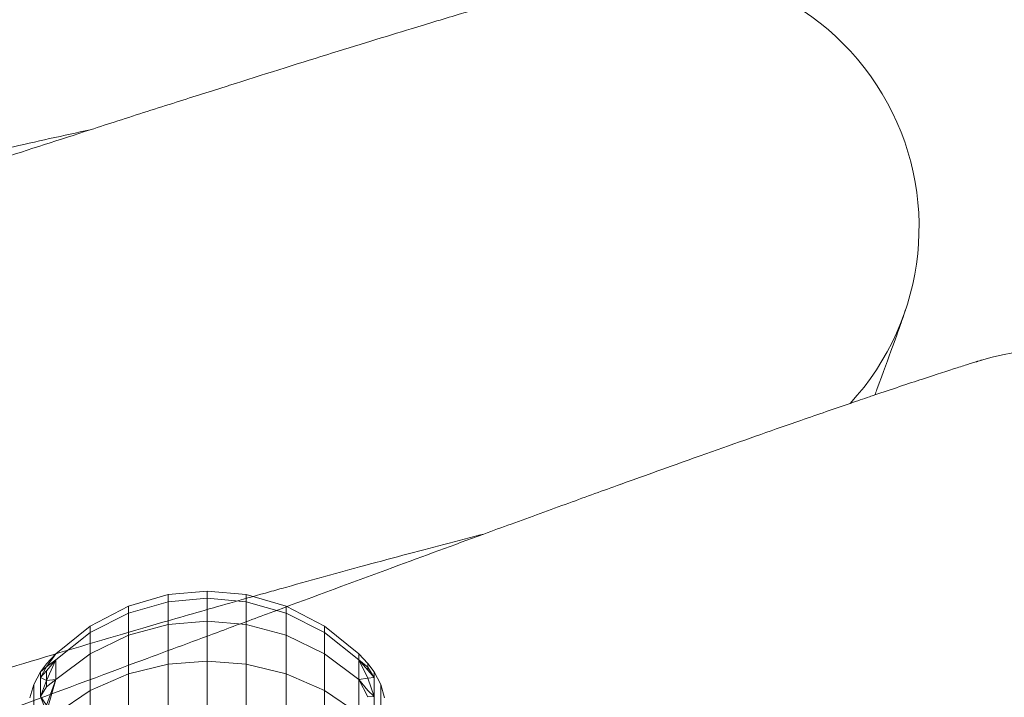
# Model space of a CAD drawing. Units: millimetres. Extents: x 3266 to 578302, y 1630 to 596964.
# Drawn here: x 4719 to 4749, y 5088 to 5109 of the extents above; entities that cross this region are included whole.
import ezdxf

# ---------------------------------------------------------------- set-up
doc = ezdxf.new("R2010")
doc.units = ezdxf.units.MM
doc.linetypes.add('K5LT_BASIC', pattern=[0])
doc.layers.get('0').update_dxf_attribs({"color": 1, "lineweight": 15})
doc.layers.get('Defpoints').update_dxf_attribs({"lineweight": 15})
doc.layers.add('Контур', color=7, linetype='Continuous', lineweight=15)
doc.layers.add('Подписи', color=7, linetype='Continuous', lineweight=15)
doc.styles.add('GOST-2.304_Type-B_italic', font='GOST Common Italic.ttf')
doc.dimstyles.new('Мой размер', dxfattribs={"dimtxt": 150, "dimasz": 150, "dimexe": 0, "dimexo": 0.625, "dimgap": 50, "dimtad": 1, "dimtxsty": 'GOST-2.304_Type-B_italic', "dimblk": 'OBLIQUE', "dimcen": 2.5, "dimclrt": 256, "dimadec": 0, "dimazin": 0, "dimtfac": 1, "dimtmove": 0, "dimatfit": 3, "dimfxl": 1, "dimlwd": -1, "dimlwe": -1, "dimarcsym": 0})

# ---------------------------------------------------------------- blocks, each defined once
blk = doc.blocks.new('_Oblique')
at = {"color": 0, "linetype": 'ByBlock', "lineweight": -2}
blk.add_line((-0.5, -0.5), (0.5, 0.5), dxfattribs=at)
blk = doc.blocks.new('*D3')
at = {"layer": 'Defpoints', "color": 0, "ltscale": 600, "transparency": 16777216}
for p in [(4896.763, 5405.496), (5042.656, 5405.496), (5043.906, 1705.496)]:
    blk.add_point(p, dxfattribs=at)
at = {"layer": 'Подписи', "color": 0, "ltscale": 600, "transparency": 16777216}
for p, q in [((5042.031, 5405.496), (4896.763, 5405.496)), ((4896.763, 1705.496), (4896.763, 5405.496)), ((5043.281, 1705.496), (4896.763, 1705.496))]:
    blk.add_line(p, q, dxfattribs=at)
at = {"layer": 'Подписи', "color": 0, "ltscale": 600, "transparency": 16777216, "xscale": 150, "yscale": 150, "zscale": 150}
for p, rotation in [((4896.763, 5405.496), 90), ((4896.763, 1705.496), 270)]:
    blk.add_blockref('_Oblique', p, dxfattribs=dict(at, rotation=rotation))
at = {"layer": 'Подписи', "ltscale": 600, "transparency": 16777216, "insert": (4770.798, 3580.973), "char_height": 150, "attachment_point": 5, "rotation": 90, "style": 'GOST-2.304_Type-B_italic'}
blk.add_mtext('3700', dxfattribs=at)

msp = doc.modelspace()

# ---------------------------------------------------------------- linework, layer by layer
at = {"layer": 'Контур', "linetype": 'Continuous'}
for p, q in [((4723.311, 5091.53), (4722.083, 5091.177)), ((4724.512, 5091.64), (4723.311, 5091.53)), ((4723.311, 5091.53), (4723.311, 5091.31)), ((4724.512, 5091.419), (4723.311, 5091.31)), ((4724.512, 5091.64), (4724.512, 5091.419)), ((4724.512, 5091.64), (4725.713, 5091.53)), ((4724.512, 5091.419), (4724.512, 5090.71)), ((4724.512, 5091.419), (4725.713, 5091.31)), ((4725.713, 5091.53), (4726.942, 5091.177)), ((4725.713, 5091.53), (4725.713, 5091.31)), ((4720.901, 5090.564), (4722.083, 5091.177)), ((4723.311, 5091.31), (4722.083, 5090.963)), ((4722.083, 5090.963), (4722.083, 5091.177)), ((4723.311, 5091.31), (4723.311, 5090.607)), ((4725.713, 5091.31), (4726.942, 5090.963)), ((4725.713, 5091.31), (4725.713, 5090.607)), ((4726.942, 5091.177), (4728.124, 5090.564)), ((4726.942, 5090.963), (4726.942, 5091.177)), ((4720.901, 5090.361), (4722.083, 5090.963)), ((4722.083, 5090.279), (4722.083, 5090.963)), ((4726.942, 5090.963), (4728.124, 5090.361)), ((4726.942, 5090.279), (4726.942, 5090.963)), ((4719.845, 5089.707), (4720.901, 5090.564)), ((4720.901, 5090.361), (4720.901, 5090.564)), ((4723.311, 5090.607), (4722.083, 5090.279)), ((4724.512, 5090.71), (4723.311, 5090.607)), ((4723.311, 5090.607), (4723.311, 5089.388)), ((4724.512, 5090.71), (4724.512, 5089.48)), ((4724.512, 5090.71), (4725.713, 5090.607)), ((4725.713, 5090.607), (4726.942, 5090.279)), ((4725.713, 5090.607), (4725.713, 5089.388)), ((4729.179, 5089.707), (4728.124, 5090.564)), ((4728.124, 5090.361), (4728.124, 5090.564)), ((4719.845, 5089.518), (4720.901, 5090.361)), ((4720.901, 5089.709), (4720.901, 5090.361)), ((4720.901, 5089.709), (4722.083, 5090.279)), ((4722.083, 5089.092), (4722.083, 5090.279)), ((4726.942, 5090.279), (4728.124, 5089.709)), ((4726.942, 5089.092), (4726.942, 5090.279)), ((4729.179, 5089.518), (4728.124, 5090.361)), ((4728.124, 5089.709), (4728.124, 5090.361)), ((4719.562, 5089.397), (4719.845, 5089.707)), ((4719.562, 5089.309), (4719.845, 5089.707)), ((4719.845, 5088.912), (4720.901, 5089.709)), ((4720.901, 5088.58), (4720.901, 5089.709)), ((4729.179, 5088.912), (4728.124, 5089.709)), ((4728.124, 5088.58), (4728.124, 5089.709)), ((4729.462, 5089.405), (4729.179, 5089.707)), ((4729.179, 5089.707), (4729.179, 5089.518)), ((4719.562, 5089.397), (4719.371, 5089.154)), ((4719.562, 5089.309), (4719.371, 5088.974)), ((4719.562, 5089.309), (4719.371, 5089.154)), ((4719.562, 5089.309), (4719.845, 5089.518)), ((4719.562, 5088.886), (4719.845, 5089.518)), ((4719.562, 5089.18), (4719.845, 5089.518)), ((4719.845, 5089.518), (4719.845, 5088.912)), ((4723.311, 5089.388), (4722.083, 5089.092)), ((4724.512, 5089.48), (4723.311, 5089.388)), ((4723.311, 5087.681), (4723.311, 5089.388)), ((4724.512, 5089.48), (4724.512, 5087.759)), ((4724.512, 5089.48), (4725.713, 5089.388)), ((4725.713, 5089.388), (4726.942, 5089.092)), ((4725.713, 5089.388), (4725.713, 5087.681)), ((4729.462, 5089.297), (4729.179, 5089.518)), ((4729.462, 5088.96), (4729.179, 5089.518)), ((4729.179, 5089.518), (4729.179, 5088.912)), ((4729.462, 5089.204), (4729.179, 5089.518)), ((4729.462, 5089.405), (4729.653, 5089.154)), ((4729.462, 5089.297), (4729.462, 5089.405)), ((4729.462, 5089.297), (4729.653, 5088.974)), ((4729.462, 5089.297), (4729.462, 5089.204)), ((4719.371, 5089.154), (4719.167, 5088.76)), ((4719.562, 5089.18), (4719.371, 5088.974)), ((4719.371, 5089.154), (4719.371, 5088.974)), ((4719.562, 5088.886), (4719.371, 5088.974)), ((4719.371, 5088.398), (4719.371, 5088.974)), ((4719.562, 5089.18), (4719.562, 5088.694)), ((4720.901, 5088.58), (4722.083, 5089.092)), ((4722.083, 5087.431), (4722.083, 5089.092)), ((4726.942, 5089.092), (4728.124, 5088.58)), ((4726.942, 5087.431), (4726.942, 5089.092)), ((4729.462, 5088.96), (4729.179, 5088.912)), ((4729.462, 5089.204), (4729.653, 5088.974)), ((4729.462, 5088.96), (4729.653, 5088.974)), ((4729.462, 5088.96), (4729.653, 5088.398)), ((4729.653, 5089.154), (4729.858, 5088.76)), ((4729.653, 5088.974), (4729.653, 5089.154)), ((4729.653, 5088.974), (4729.653, 5088.398)), ((4719.049, 5088.351), (4719.167, 5088.76)), ((4719.167, 5088.587), (4719.167, 5088.76)), ((4719.562, 5088.886), (4719.371, 5088.398)), ((4719.562, 5088.694), (4719.371, 5088.398)), ((4719.562, 5088.886), (4719.845, 5088.912)), ((4719.562, 5088.128), (4719.845, 5088.912)), ((4719.562, 5087.913), (4719.845, 5088.912)), ((4719.562, 5088.694), (4719.845, 5088.912)), ((4729.462, 5088.386), (4729.179, 5088.912)), ((4729.179, 5088.912), (4729.179, 5087.862)), ((4729.462, 5088.579), (4729.179, 5088.912)), ((4729.858, 5088.76), (4729.975, 5088.351)), ((4729.858, 5088.587), (4729.858, 5088.76)), ((4719.167, 5088.032), (4719.167, 5088.587)), ((4719.562, 5088.128), (4719.371, 5088.398)), ((4719.562, 5087.913), (4719.371, 5088.398)), ((4719.845, 5087.862), (4720.901, 5088.58)), ((4720.901, 5086.998), (4720.901, 5088.58)), ((4729.179, 5087.862), (4728.124, 5088.58)), ((4728.124, 5086.998), (4728.124, 5088.58)), ((4729.462, 5088.579), (4729.653, 5088.398)), ((4729.462, 5088.386), (4729.653, 5088.398)), ((4729.653, 5088.398), (4729.653, 5087.4)), ((4729.858, 5088.032), (4729.858, 5088.587))]:
    msp.add_line(p, q, dxfattribs=at)
at = {"layer": 'Контур', "linetype": 'K5LT_BASIC'}
for centre, start, end in [((4738.435, 5102.847), 317.2811, 104.4605), ((4750.664, 5091.09), 319.5311, 106.7145)]:
    msp.add_arc(centre, 8, start, end, dxfattribs=at)
for points, knots in [([(4736.438, 5110.594), (4736.435, 5110.593), (4736.437, 5110.594), (4736.437, 5110.594), (4736.437, 5110.594), (4736.437, 5110.594), (4736.437, 5110.594), (4736.437, 5110.593), (4736.436, 5110.593), (4736.436, 5110.593), (4736.435, 5110.593), (4736.434, 5110.593), (4736.432, 5110.592), (4736.429, 5110.592), (4736.426, 5110.591), (4736.418, 5110.589), (4736.411, 5110.587), (4736.388, 5110.581), (4736.368, 5110.576), (4736.331, 5110.566), (4736.318, 5110.562), (4736.287, 5110.554), (4736.27, 5110.55), (4736.231, 5110.539), (4736.211, 5110.534), (4736.147, 5110.517), (4736.099, 5110.504), (4735.941, 5110.461), (4735.816, 5110.427), (4735.388, 5110.308), (4735.027, 5110.207), (4734.168, 5109.961), (4733.61, 5109.797), (4733.058, 5109.636), (4732.996, 5109.617), (4732.747, 5109.543), (4732.555, 5109.487), (4731.84, 5109.272), (4731.346, 5109.124), (4729.999, 5108.714), (4729.129, 5108.447), (4727.256, 5107.864), (4726.194, 5107.528), (4725.184, 5107.211), (4725.172, 5107.207), (4724.64, 5107.038), (4724.106, 5106.869), (4722.97, 5106.506), (4722.369, 5106.314), (4721.474, 5106.027), (4721.197, 5105.938), (4719.967, 5105.541), (4719.038, 5105.241), (4716.871, 5104.538), (4715.608, 5104.126), (4714.303, 5103.701), (4714.225, 5103.675), (4713.633, 5103.482), (4713.114, 5103.313), (4711.755, 5102.868), (4710.919, 5102.595), (4708.695, 5101.866), (4707.292, 5101.407), (4704.47, 5100.483), (4703.051, 5100.019), (4700.21, 5099.092), (4698.786, 5098.629), (4696.427, 5097.864), (4695.494, 5097.563), (4693.985, 5097.076), (4693.407, 5096.89), (4692.83, 5096.705)], [0, 0, 0, 0, 0.003025, 0.003025, 0.006051, 0.006051, 0.011195, 0.011195, 0.021484, 0.021484, 0.042061, 0.042061, 0.083216, 0.083216, 0.165526, 0.165526, 0.330146, 0.330146, 0.659386, 0.659386, 0.824284, 0.824284, 1.015106, 1.015106, 1.200699, 1.200699, 1.571886, 1.571886, 2.296335, 2.296335, 3.721333, 3.721333, 5.125648, 5.125648, 5.263502, 5.263502, 5.734272, 5.734272, 6.815528, 6.815528, 8.381606, 8.381606, 9.943679, 9.943679, 9.96038, 9.96038, 10.72701, 10.72701, 11.547883, 11.547883, 11.921825, 11.921825, 13.124793, 13.124793, 14.600127, 14.600127, 14.688552, 14.688552, 15.290694, 15.290694, 16.239312, 16.239312, 17.77536, 17.77536, 19.294631, 19.294631, 20.798185, 20.798185, 21.778419, 21.778419, 22.387977, 22.387977, 22.387977, 22.387977]), ([(4720.905, 5105.843), (4720.502, 5105.757), (4720.087, 5105.667), (4718.831, 5105.39), (4717.952, 5105.192), (4716.256, 5104.801), (4715.432, 5104.605), (4714.456, 5104.376), (4714.277, 5104.333), (4713.742, 5104.204), (4713.381, 5104.118), (4712.318, 5103.858), (4711.627, 5103.69), (4709.803, 5103.237), (4708.656, 5102.948), (4706.293, 5102.344), (4705.076, 5102.029), (4702.583, 5101.376), (4701.305, 5101.036), (4698.691, 5100.336), (4697.357, 5099.975), (4695.836, 5099.56), (4695.658, 5099.511), (4694.287, 5099.134), (4693.1, 5098.809), (4691.867, 5098.467), (4691.833, 5098.458), (4690.43, 5098.067), (4689.065, 5097.688), (4686.272, 5096.905), (4684.852, 5096.505), (4682.009, 5095.701), (4680.586, 5095.298), (4677.748, 5094.492), (4676.334, 5094.089), (4674.812, 5093.656), (4674.678, 5093.618), (4673.299, 5093.226), (4672.031, 5092.865), (4670.633, 5092.468), (4670.458, 5092.418), (4669.124, 5092.04), (4667.939, 5091.704), (4665.495, 5091.013), (4664.227, 5090.657), (4661.772, 5089.97), (4660.588, 5089.64), (4659.3, 5089.285), (4659.136, 5089.24), (4658.059, 5088.945), (4657.099, 5088.681), (4655.211, 5088.17), (4654.262, 5087.915), (4653.141, 5087.619), (4652.891, 5087.552), (4652.097, 5087.345), (4651.518, 5087.194), (4650.294, 5086.879), (4649.663, 5086.72), (4648.576, 5086.45), (4648.118, 5086.339), (4647.385, 5086.164), (4647.108, 5086.1), (4646.773, 5086.024), (4646.684, 5086.005), (4646.656, 5085.998)], [6.041179, 6.041179, 6.041179, 6.041179, 6.605104, 6.605104, 7.690434, 7.690434, 8.59646, 8.59646, 8.785767, 8.785767, 9.173185, 9.173185, 9.889327, 9.889327, 11.003578, 11.003578, 12.130499, 12.130499, 13.269636, 13.269636, 14.422412, 14.422412, 14.575359, 14.575359, 15.589733, 15.589733, 15.618775, 15.618775, 16.771189, 16.771189, 17.966676, 17.966676, 19.177224, 19.177224, 20.400692, 20.400692, 20.517037, 20.517037, 21.63761, 21.63761, 21.795749, 21.795749, 22.886972, 22.886972, 24.146566, 24.146566, 25.417446, 25.417446, 25.595768, 25.595768, 26.697164, 26.697164, 27.977342, 27.977342, 28.337446, 28.337446, 29.247933, 29.247933, 30.506718, 30.506718, 31.755609, 31.755609, 32.994443, 32.994443, 34, 34, 34, 34]), ([(4745.073, 5097.679), (4745.097, 5097.743), (4745.116, 5097.795), (4745.327, 5098.366), (4745.488, 5098.806), (4745.744, 5099.514), (4745.838, 5099.78), (4745.968, 5100.149), (4745.973, 5100.167), (4746.011, 5100.277), (4746.019, 5100.299), (4746.019, 5100.299)], [29.440341, 29.440341, 29.440341, 29.440341, 29.570736, 29.570736, 30.757898, 30.757898, 31.919573, 31.919573, 32.99715, 32.99715, 33, 33, 33, 33]), ([(4748.363, 5098.752), (4748.362, 5098.752), (4748.363, 5098.752), (4748.363, 5098.752), (4748.363, 5098.752), (4748.363, 5098.752), (4748.363, 5098.752), (4748.363, 5098.752), (4748.362, 5098.752), (4748.362, 5098.752), (4748.362, 5098.752), (4748.361, 5098.752), (4748.36, 5098.751), (4748.359, 5098.751), (4748.358, 5098.75), (4748.354, 5098.749), (4748.351, 5098.748), (4748.341, 5098.746), (4748.334, 5098.743), (4748.307, 5098.735), (4748.284, 5098.728), (4748.248, 5098.717), (4748.24, 5098.715), (4748.223, 5098.709), (4748.215, 5098.707), (4748.197, 5098.701), (4748.188, 5098.699), (4748.16, 5098.69), (4748.14, 5098.684), (4748.076, 5098.664), (4748.028, 5098.649), (4747.872, 5098.6), (4747.749, 5098.561), (4747.326, 5098.426), (4746.97, 5098.311), (4746.121, 5098.031), (4745.569, 5097.845), (4745.025, 5097.662), (4744.964, 5097.642), (4744.717, 5097.558), (4744.528, 5097.494), (4743.822, 5097.251), (4743.335, 5097.084), (4742.006, 5096.622), (4741.147, 5096.32), (4739.298, 5095.665), (4738.249, 5095.287), (4737.252, 5094.93), (4737.241, 5094.926), (4736.716, 5094.737), (4736.188, 5094.546), (4735.068, 5094.139), (4734.476, 5093.924), (4733.593, 5093.602), (4733.318, 5093.502), (4732.105, 5093.057), (4731.189, 5092.721), (4729.051, 5091.934), (4727.805, 5091.472), (4726.517, 5090.996), (4726.442, 5090.968), (4725.858, 5090.752), (4725.345, 5090.562), (4724.004, 5090.064), (4723.181, 5089.758), (4720.988, 5088.944), (4719.604, 5088.429), (4716.821, 5087.395), (4715.422, 5086.876), (4712.619, 5085.838), (4711.215, 5085.32), (4708.886, 5084.462), (4707.964, 5084.124), (4706.474, 5083.578), (4705.904, 5083.37), (4705.335, 5083.162)], [0, 0, 0, 0, 0.003047, 0.003047, 0.003395, 0.003395, 0.006094, 0.006094, 0.011456, 0.011456, 0.022181, 0.022181, 0.043631, 0.043631, 0.08653, 0.08653, 0.172328, 0.172328, 0.343925, 0.343925, 0.687119, 0.687119, 0.784193, 0.784193, 0.87539, 0.87539, 0.964812, 0.964812, 1.143656, 1.143656, 1.497087, 1.497087, 2.186916, 2.186916, 3.543863, 3.543863, 4.883097, 4.883097, 5.013058, 5.013058, 5.462927, 5.462927, 6.491647, 6.491647, 7.983649, 7.983649, 9.47317, 9.47317, 9.487702, 9.487702, 10.219444, 10.219444, 11.000098, 11.000098, 11.357733, 11.357733, 12.502406, 12.502406, 13.909305, 13.909305, 13.99217, 13.99217, 14.567204, 14.567204, 15.469579, 15.469579, 16.932948, 16.932948, 18.380371, 18.380371, 19.812798, 19.812798, 20.747941, 20.747941, 21.328608, 21.328608, 21.328608, 21.328608]), ([(4733.029, 5093.396), (4732.633, 5093.294), (4732.224, 5093.188), (4730.983, 5092.863), (4730.113, 5092.631), (4728.431, 5092.173), (4727.612, 5091.944), (4726.646, 5091.677), (4726.472, 5091.628), (4725.943, 5091.478), (4725.582, 5091.377), (4724.531, 5091.076), (4723.85, 5090.881), (4722.049, 5090.359), (4720.915, 5090.025), (4718.577, 5089.329), (4717.375, 5088.967), (4714.909, 5088.216), (4713.645, 5087.827), (4711.062, 5087.025), (4709.744, 5086.612), (4708.235, 5086.135), (4708.055, 5086.079), (4706.7, 5085.648), (4705.531, 5085.278), (4704.313, 5084.888), (4704.274, 5084.876), (4702.888, 5084.43), (4701.543, 5084), (4698.787, 5083.109), (4697.385, 5082.654), (4694.575, 5081.739), (4693.169, 5081.28), (4690.365, 5080.363), (4688.968, 5079.905), (4687.46, 5079.411), (4687.323, 5079.366), (4685.96, 5078.92), (4684.712, 5078.512), (4683.33, 5078.06), (4683.152, 5078.002), (4681.834, 5077.572), (4680.668, 5077.19), (4678.257, 5076.406), (4677.003, 5075.999), (4674.577, 5075.217), (4673.406, 5074.841), (4672.129, 5074.434), (4671.963, 5074.381), (4670.898, 5074.044), (4669.953, 5073.744), (4668.09, 5073.159), (4667.151, 5072.868), (4666.038, 5072.526), (4665.788, 5072.449), (4665.002, 5072.211), (4664.433, 5072.038), (4663.224, 5071.676), (4662.599, 5071.492), (4661.522, 5071.179), (4661.068, 5071.05), (4660.341, 5070.846), (4660.066, 5070.771), (4659.733, 5070.681), (4659.645, 5070.658), (4659.616, 5070.651)], [6.040463, 6.040463, 6.040463, 6.040463, 6.600733, 6.600733, 7.686065, 7.686065, 8.595809, 8.595809, 8.781413, 8.781413, 9.172549, 9.172549, 9.884961, 9.884961, 10.999206, 10.999206, 12.12611, 12.12611, 13.265228, 13.265228, 14.41799, 14.41799, 14.57486, 14.57486, 15.585292, 15.585292, 15.618301, 15.618301, 16.766724, 16.766724, 17.962201, 17.962201, 19.172733, 19.172733, 20.396179, 20.396179, 20.516683, 20.516683, 21.633091, 21.633091, 21.795428, 21.795428, 22.882441, 22.882441, 24.142036, 24.142036, 25.412916, 25.412916, 25.595532, 25.595532, 26.692628, 26.692628, 27.972873, 27.972873, 28.337284, 28.337284, 29.243531, 29.243531, 30.502385, 30.502385, 31.751348, 31.751348, 32.990245, 32.990245, 34, 34, 34, 34])]:
    msp.add_open_spline(points, degree=3, knots=knots, dxfattribs=at)

# ---------------------------------------------------------------- dimensions: what is measured, and where the dimension line sits
at = {"layer": 'Подписи', "ltscale": 600}
dim = msp.add_linear_dim(base=(4896.763, 5405.496), p1=(5043.906, 1705.496), p2=(5042.656, 5405.496), angle=90, dimstyle='Мой размер', dxfattribs=at)
dim.commit()
dim.dimension.update_dxf_attribs({"geometry": '*D3', "text_midpoint": (4896.763, 3580.973), "dimtype": 160})

doc.saveas('drawing.dxf')
